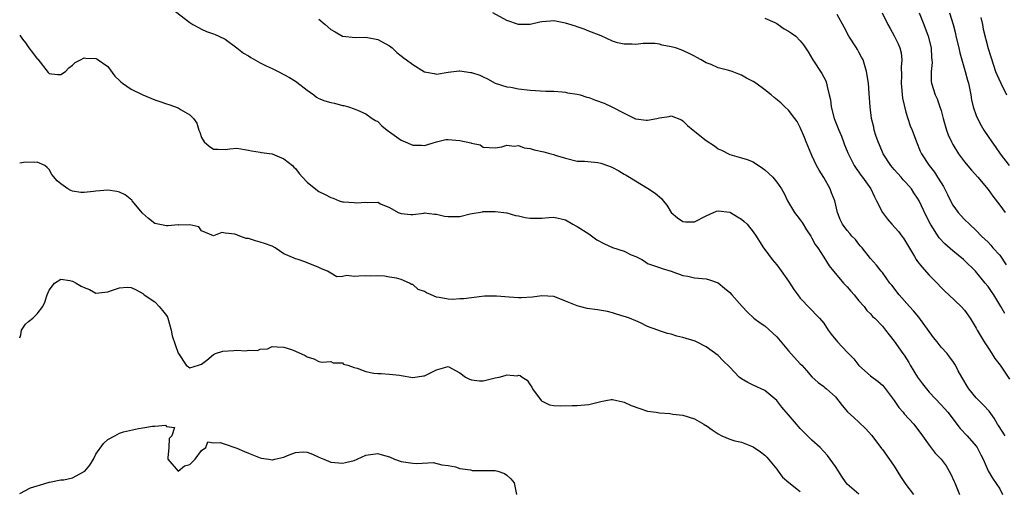
# Model space of a CAD drawing. Units: inches. Extents: x 2601000 to 2604000, y 1515000 to 1518000.
# Drawn here: x 2601000 to 2601168, y 1515122 to 1515202 of the extents above; entities that cross this region are included whole.
import ezdxf

# ---------------------------------------------------------------- set-up
doc = ezdxf.new("R2010")
doc.units = ezdxf.units.IN
doc.header["$MEASUREMENT"] = 0
doc.layers.add('LD26011515_2ft', color=101, linetype='Continuous')

msp = doc.modelspace()

# ---------------------------------------------------------------- linework, layer by layer
at = {"layer": 'LD26011515_2ft'}
for points, elevation in [([(2601025.79, 1515203.79), (2601029, 1515201.31), (2601029.51, 1515201), (2601030.46, 1515200.46), (2601031, 1515200.17), (2601031.82, 1515199.82), (2601033, 1515199.43), (2601033.29, 1515199.29), (2601033.94, 1515199), (2601035, 1515198.48), (2601037, 1515197.04), (2601038.11, 1515196.11), (2601039, 1515195.65), (2601039.4, 1515195.4), (2601041, 1515194.49), (2601042.02, 1515193.98), (2601043, 1515193.53), (2601044.04, 1515193), (2601045.95, 1515191.95), (2601047, 1515191.33), (2601047.2, 1515191.2), (2601049, 1515189.81), (2601050.13, 1515189), (2601050.6, 1515188.6), (2601051, 1515188.39), (2601051.99, 1515187.99), (2601053, 1515187.7), (2601053.62, 1515187.62), (2601055, 1515187.23), (2601055.21, 1515187.21), (2601056.03, 1515187), (2601057, 1515186.66), (2601057.57, 1515186.43), (2601059, 1515185.8), (2601060.06, 1515185), (2601060.63, 1515184.63), (2601061, 1515184.48), (2601061.72, 1515183.72), (2601062.61, 1515183), (2601062.83, 1515182.83), (2601063, 1515182.75), (2601063.82, 1515182.18), (2601065, 1515181.32), (2601065.69, 1515181), (2601066.61, 1515180.61), (2601067, 1515180.46), (2601068.47, 1515180.47), (2601069, 1515180.38), (2601071, 1515181), (2601072.6, 1515181.4), (2601073, 1515181.44), (2601075, 1515181.25), (2601076.85, 1515180.85), (2601077, 1515180.77), (2601078.49, 1515180.49), (2601079, 1515180.12), (2601081, 1515180.01), (2601082.15, 1515180.15), (2601083, 1515180.43), (2601084.26, 1515180.26), (2601085, 1515180.38), (2601085.99, 1515179.99), (2601087, 1515179.88), (2601087.65, 1515179.65), (2601089.3, 1515179.3), (2601090.49, 1515179), (2601091, 1515178.87), (2601091.22, 1515178.78), (2601093, 1515178.23), (2601095, 1515177.74), (2601096.26, 1515177.74), (2601098.51, 1515177.49), (2601099, 1515177.42), (2601100.15, 1515177), (2601100.76, 1515176.76), (2601101, 1515176.63), (2601102.11, 1515176.11), (2601103, 1515175.51), (2601103.36, 1515175.36), (2601103.93, 1515175), (2601107, 1515173.15), (2601108.3, 1515172.3), (2601109, 1515171.68), (2601109.39, 1515171.39), (2601109.62, 1515171), (2601110.25, 1515170.25), (2601111.01, 1515169), (2601112.09, 1515168.09), (2601113, 1515167.46), (2601113.43, 1515167.43), (2601115, 1515167.43), (2601117, 1515168.45), (2601118.25, 1515169), (2601118.75, 1515169.25), (2601119, 1515169.28), (2601121, 1515169.06), (2601121.12, 1515169), (2601122.29, 1515168.29), (2601123, 1515167.89), (2601123.47, 1515167.47), (2601123.96, 1515167), (2601125, 1515165.73), (2601125.49, 1515165), (2601126.04, 1515164.04), (2601126.75, 1515163), (2601127, 1515162.68), (2601128.24, 1515161), (2601129, 1515160.12), (2601129.48, 1515159.48), (2601131, 1515157.3), (2601131.91, 1515155.91), (2601132.57, 1515155), (2601133, 1515154.45), (2601134.67, 1515152.67), (2601135, 1515152.36), (2601135.67, 1515151.67), (2601136.29, 1515151), (2601137, 1515150.14), (2601137.75, 1515149), (2601138.29, 1515148.29), (2601139.37, 1515147), (2601141, 1515145.23), (2601142.12, 1515144.12), (2601143, 1515142.99), (2601145, 1515141.2), (2601146.26, 1515140.26), (2601147, 1515139.62), (2601147.3, 1515139.3), (2601149, 1515137.03), (2601149.83, 1515135.83), (2601150.53, 1515135), (2601150.73, 1515134.73), (2601152.36, 1515133), (2601153.85, 1515131), (2601155, 1515129.38), (2601156.02, 1515128.02), (2601157.03, 1515127), (2601157.87, 1515125.87), (2601158.61, 1515124.61), (2601159.24, 1515123.24), (2601159.33, 1515123), (2601160.14, 1515121)], 7956), ([(2601167.91, 1515131), (2601166.77, 1515132.77), (2601166.6, 1515133), (2601166.03, 1515134.03), (2601165.18, 1515135.18), (2601164.22, 1515136.22), (2601163.43, 1515137), (2601163, 1515137.46), (2601161.72, 1515139), (2601161.47, 1515139.47), (2601160.72, 1515140.72), (2601160.52, 1515141), (2601159.93, 1515142.07), (2601159.46, 1515143), (2601159, 1515143.7), (2601158.45, 1515144.45), (2601158.02, 1515145), (2601157, 1515146.09), (2601156.33, 1515147), (2601155.73, 1515147.73), (2601153.21, 1515151.21), (2601152.29, 1515152.29), (2601151.62, 1515153), (2601149.87, 1515155), (2601148.62, 1515156.62), (2601148.28, 1515157), (2601147, 1515158.77), (2601146.8, 1515159), (2601146.02, 1515160.02), (2601145, 1515161.19), (2601143.55, 1515163), (2601143.29, 1515163.29), (2601143, 1515163.6), (2601142.4, 1515164.4), (2601141.82, 1515165), (2601141.45, 1515165.45), (2601141, 1515165.94), (2601140.19, 1515167), (2601139.83, 1515167.83), (2601139.37, 1515169), (2601138.9, 1515171), (2601138.33, 1515172.33), (2601138.09, 1515173), (2601137, 1515174.96), (2601136.21, 1515176.21), (2601135.78, 1515177), (2601135, 1515178.7), (2601134.84, 1515179), (2601134.32, 1515180.32), (2601134.02, 1515181), (2601133.74, 1515181.74), (2601133, 1515183.48), (2601132.46, 1515184.46), (2601132.1, 1515185), (2601131, 1515186.43), (2601130.36, 1515187), (2601129.68, 1515187.68), (2601128.59, 1515188.59), (2601128.05, 1515189), (2601127, 1515189.88), (2601125.46, 1515191), (2601125, 1515191.27), (2601123.85, 1515191.85), (2601123, 1515192.38), (2601122.56, 1515192.56), (2601121.42, 1515193), (2601120.83, 1515193.17), (2601119, 1515193.63), (2601117.8, 1515194.2), (2601117, 1515194.49), (2601116.11, 1515195), (2601115.37, 1515195.37), (2601115, 1515195.62), (2601114.08, 1515196.08), (2601112.69, 1515196.69), (2601111.77, 1515197), (2601111, 1515197.21), (2601109.5, 1515197.5), (2601109, 1515197.66), (2601108.22, 1515197.78), (2601106.24, 1515197.76), (2601105, 1515197.59), (2601104.36, 1515197.64), (2601103, 1515197.67), (2601101.85, 1515197.85), (2601101, 1515198.17), (2601099.06, 1515199.06), (2601097, 1515199.87), (2601096.21, 1515200.21), (2601095, 1515200.59), (2601094.72, 1515200.72), (2601093, 1515201.24), (2601091, 1515201.6), (2601090.43, 1515201.57), (2601089, 1515201.42), (2601088.64, 1515201.36), (2601087, 1515200.98), (2601085, 1515201), (2601083, 1515201.69), (2601080.65, 1515203)], 7960), ([(2601146.97, 1515203), (2601147.91, 1515201), (2601148.31, 1515200.31), (2601149, 1515199.06), (2601149.69, 1515197.69), (2601149.95, 1515197), (2601150.18, 1515196.18), (2601150.34, 1515195), (2601150.22, 1515193.78), (2601150.28, 1515192.28), (2601150.2, 1515191), (2601150.45, 1515188.45), (2601151, 1515186.08), (2601151.33, 1515185), (2601151.75, 1515183.75), (2601152.05, 1515183), (2601152.79, 1515181), (2601153.44, 1515179.44), (2601153.67, 1515179), (2601155, 1515177), (2601155.87, 1515175.87), (2601156.42, 1515175), (2601157, 1515174.02), (2601157.4, 1515173.4), (2601158.09, 1515172.09), (2601158.62, 1515171), (2601159, 1515170.26), (2601159.92, 1515169), (2601160.42, 1515168.42), (2601161, 1515167.82), (2601161.85, 1515167), (2601163, 1515165.96), (2601163.9, 1515165), (2601164.47, 1515164.47), (2601165, 1515163.93), (2601165.46, 1515163.46), (2601165.83, 1515163), (2601167, 1515161.72), (2601168.12, 1515160.12)], 7966), ([(2601153.26, 1515203), (2601154.09, 1515201), (2601154.82, 1515199), (2601155.31, 1515197), (2601155.4, 1515195.4), (2601155.45, 1515195), (2601155.48, 1515194.52), (2601155.32, 1515193), (2601155.32, 1515191.32), (2601155.37, 1515191), (2601156.01, 1515189), (2601156.33, 1515188.33), (2601156.8, 1515187), (2601157, 1515186.37), (2601157.37, 1515185), (2601157.94, 1515183), (2601158.24, 1515182.24), (2601158.77, 1515181), (2601159, 1515180.58), (2601160, 1515179), (2601161, 1515177.64), (2601162.19, 1515176.19), (2601163.27, 1515175), (2601165, 1515172.91), (2601165.8, 1515171.8), (2601167, 1515170.22), (2601167.9, 1515169)], 7968), ([(2601158.46, 1515203), (2601159.06, 1515201), (2601159.47, 1515199.47), (2601159.54, 1515199), (2601160.01, 1515197), (2601160.18, 1515196.18), (2601161.13, 1515193), (2601161.5, 1515191.5), (2601161.65, 1515191), (2601161.85, 1515190.15), (2601162.07, 1515189), (2601162.2, 1515188.2), (2601162.5, 1515187), (2601163, 1515185.49), (2601163.19, 1515185), (2601163.81, 1515183.81), (2601164.28, 1515183), (2601165, 1515181.91), (2601165.65, 1515181), (2601166.23, 1515180.23), (2601167.09, 1515179), (2601168.63, 1515177)], 7970), ([(2601051, 1515201.9), (2601052.07, 1515201), (2601053, 1515200.15), (2601053.74, 1515199.74), (2601055, 1515199.02), (2601057.2, 1515198.8), (2601059, 1515198.83), (2601061, 1515198.44), (2601063, 1515197.36), (2601063.48, 1515197), (2601064.24, 1515196.24), (2601065, 1515195.64), (2601065.37, 1515195.37), (2601065.93, 1515195), (2601067, 1515194.17), (2601069, 1515192.94), (2601070.65, 1515192.65), (2601071, 1515192.53), (2601073, 1515192.89), (2601074.88, 1515193.12), (2601075, 1515193.12), (2601076.85, 1515192.85), (2601077, 1515192.83), (2601078.39, 1515192.39), (2601079, 1515192.06), (2601079.72, 1515191.72), (2601081, 1515191), (2601083, 1515190.38), (2601083.69, 1515190.31), (2601085, 1515190.04), (2601087, 1515189.82), (2601089.66, 1515189.66), (2601091, 1515189.65), (2601092.44, 1515189.56), (2601093, 1515189.47), (2601093.36, 1515189.36), (2601095, 1515189.13), (2601095.52, 1515189), (2601096.62, 1515188.62), (2601097, 1515188.55), (2601098.12, 1515188.12), (2601099.61, 1515187.61), (2601100.9, 1515187), (2601103, 1515185.88), (2601104.96, 1515184.96), (2601105, 1515184.95), (2601106.74, 1515184.74), (2601107, 1515184.73), (2601108.59, 1515185), (2601109, 1515185.09), (2601110.68, 1515185.32), (2601111, 1515185.46), (2601112.76, 1515184.76), (2601113, 1515184.6), (2601113.82, 1515183.82), (2601114.77, 1515183), (2601117, 1515181.28), (2601118.37, 1515180.37), (2601119, 1515179.85), (2601119.59, 1515179.59), (2601121, 1515178.88), (2601123, 1515178.33), (2601123.99, 1515178.01), (2601125, 1515177.64), (2601126.55, 1515176.55), (2601127, 1515176.26), (2601127.65, 1515175.65), (2601128.33, 1515175), (2601129, 1515174.17), (2601129.84, 1515173), (2601130.26, 1515172.26), (2601130.82, 1515171), (2601132.05, 1515169), (2601133, 1515167.76), (2601133.31, 1515167.31), (2601134.05, 1515166.05), (2601134.79, 1515165), (2601134.86, 1515164.86), (2601135, 1515164.63), (2601135.54, 1515163.54), (2601136, 1515163), (2601137, 1515161.39), (2601137.95, 1515159.95), (2601138.67, 1515159), (2601139, 1515158.63), (2601140.37, 1515157), (2601140.67, 1515156.67), (2601141, 1515156.33), (2601141.6, 1515155.6), (2601142.18, 1515155), (2601143, 1515153.99), (2601143.89, 1515153), (2601144.34, 1515152.34), (2601145, 1515151.74), (2601145.32, 1515151.32), (2601145.71, 1515151), (2601147, 1515149.67), (2601147.54, 1515149), (2601148.16, 1515148.16), (2601149, 1515147.09), (2601150.49, 1515145), (2601150.71, 1515144.71), (2601151.49, 1515143.49), (2601151.74, 1515143), (2601152.98, 1515140.98), (2601153.82, 1515139.82), (2601154.5, 1515139), (2601155, 1515138.43), (2601157, 1515136.27), (2601158.13, 1515135), (2601160.27, 1515132.27), (2601161.43, 1515131), (2601163, 1515129.22), (2601163.16, 1515129), (2601163.76, 1515127.76), (2601164.2, 1515127), (2601165.04, 1515125.04), (2601165.77, 1515123.77), (2601167, 1515121.95), (2601167.48, 1515121)], 7958), ([(2601127, 1515202.07), (2601128.67, 1515201.33), (2601129, 1515201.16), (2601129.26, 1515201), (2601130.26, 1515200.26), (2601131, 1515199.87), (2601131.52, 1515199.52), (2601132.23, 1515199), (2601133, 1515198.23), (2601133.55, 1515197.55), (2601133.9, 1515197), (2601134.36, 1515196.36), (2601135.14, 1515195), (2601136.68, 1515192.68), (2601137, 1515192.05), (2601137.38, 1515191.38), (2601137.5, 1515191), (2601137.57, 1515190.43), (2601137.95, 1515189), (2601138.15, 1515188.15), (2601138.25, 1515187), (2601138.79, 1515185), (2601139.59, 1515183), (2601140.02, 1515181.98), (2601140.4, 1515181), (2601140.54, 1515180.54), (2601141, 1515179.46), (2601141.13, 1515179.13), (2601141.42, 1515178.58), (2601142.2, 1515177), (2601142.51, 1515176.51), (2601143, 1515175.85), (2601143.33, 1515175.33), (2601143.62, 1515175), (2601145.06, 1515173), (2601145.66, 1515171.66), (2601146.02, 1515171), (2601147.02, 1515169), (2601147.89, 1515167.89), (2601148.63, 1515167), (2601149.77, 1515165.77), (2601150.34, 1515165), (2601150.61, 1515164.61), (2601152.45, 1515161.54), (2601152.77, 1515161), (2601153, 1515160.67), (2601153.73, 1515159.73), (2601155, 1515158.36), (2601156.33, 1515157), (2601157, 1515156.26), (2601157.62, 1515155.62), (2601158.32, 1515155), (2601160.42, 1515153), (2601161, 1515152.4), (2601161.96, 1515151), (2601163, 1515149.32), (2601163.16, 1515149), (2601163.82, 1515147.82), (2601164.34, 1515147), (2601165, 1515145.98), (2601165.67, 1515145), (2601166.18, 1515144.18), (2601167.09, 1515143), (2601168.64, 1515140.64)], 7962), ([(2601167.84, 1515151.84), (2601167.17, 1515153), (2601165.97, 1515155), (2601165.58, 1515155.58), (2601165, 1515156.4), (2601164.54, 1515157), (2601162.88, 1515159), (2601161, 1515160.84), (2601160.82, 1515161), (2601159, 1515162.45), (2601157.65, 1515163.65), (2601156.69, 1515164.69), (2601155.2, 1515167), (2601154.46, 1515168.46), (2601153.27, 1515171), (2601153, 1515171.46), (2601152.36, 1515172.36), (2601151.94, 1515173), (2601151, 1515174.09), (2601150.56, 1515174.56), (2601150.2, 1515175), (2601149, 1515176.32), (2601148.42, 1515177), (2601147.12, 1515179), (2601146.52, 1515180.52), (2601146.28, 1515181), (2601145.9, 1515182.1), (2601145.63, 1515183), (2601145.53, 1515183.53), (2601145.16, 1515185), (2601144.9, 1515187), (2601144.76, 1515189.24), (2601144.61, 1515191), (2601144.3, 1515193), (2601143.7, 1515195), (2601143.46, 1515195.46), (2601143, 1515196.29), (2601142.76, 1515196.76), (2601142.62, 1515197), (2601141.3, 1515199), (2601140.51, 1515200.51), (2601139.32, 1515202.68)], 7964), ([(2601163.8, 1515202.2), (2601164.05, 1515201), (2601164.18, 1515200.18), (2601165, 1515196.93), (2601165.91, 1515194.09), (2601166.29, 1515193), (2601166.49, 1515192.49), (2601167.16, 1515191), (2601168.17, 1515189)], 7972), ([(2601000, 1515199.17), (2601000.12, 1515199), (2601000.47, 1515198.47), (2601001, 1515197.86), (2601001.56, 1515197), (2601002.2, 1515196.2), (2601003, 1515195.13), (2601003.07, 1515195.07), (2601004.84, 1515192.84), (2601005, 1515192.67), (2601006.47, 1515192.47), (2601007, 1515192.5), (2601007.79, 1515193), (2601008.39, 1515193.61), (2601009, 1515194.08), (2601009.48, 1515194.52), (2601010.35, 1515195), (2601011, 1515195.32), (2601011.27, 1515195.27), (2601013, 1515195.23), (2601013.15, 1515195.15), (2601013.38, 1515195), (2601015, 1515193.83), (2601016.2, 1515192.2), (2601017, 1515191.47), (2601017.23, 1515191.23), (2601017.53, 1515191), (2601019, 1515189.99), (2601021, 1515189.02), (2601023, 1515188.15), (2601023.9, 1515187.9), (2601025, 1515187.47), (2601025.39, 1515187.39), (2601027, 1515186.83), (2601027.54, 1515186.46), (2601029, 1515185.62), (2601029.59, 1515185), (2601030.18, 1515184.18), (2601030.54, 1515183), (2601030.69, 1515182.69), (2601031, 1515181.74), (2601031.41, 1515181), (2601032.3, 1515180.3), (2601033, 1515179.8), (2601033.78, 1515179.78), (2601035, 1515179.71), (2601035.81, 1515179.81), (2601037, 1515179.92), (2601039, 1515179.62), (2601039.49, 1515179.49), (2601041, 1515179.26), (2601041.19, 1515179.19), (2601043.03, 1515178.97), (2601045, 1515178.13), (2601046.47, 1515177), (2601046.7, 1515176.7), (2601047, 1515176.46), (2601047.65, 1515175.65), (2601048.18, 1515175), (2601049, 1515174.15), (2601050.73, 1515172.73), (2601051, 1515172.57), (2601052.08, 1515172.08), (2601053, 1515171.53), (2601053.44, 1515171.44), (2601054.46, 1515171), (2601055, 1515170.84), (2601055.18, 1515170.82), (2601057, 1515170.69), (2601057.38, 1515170.62), (2601059, 1515170.77), (2601059.32, 1515170.68), (2601061, 1515170.74), (2601061.5, 1515170.5), (2601063, 1515169.87), (2601064.5, 1515169), (2601065, 1515168.82), (2601066.66, 1515168.66), (2601067, 1515168.67), (2601068.89, 1515168.89), (2601069, 1515168.92), (2601070.71, 1515168.71), (2601071, 1515168.72), (2601072.39, 1515168.39), (2601073, 1515168.31), (2601074.34, 1515168.34), (2601075, 1515168.32), (2601076.75, 1515168.75), (2601078.86, 1515169.14), (2601079, 1515169.16), (2601081, 1515169.18), (2601083, 1515168.95), (2601084.5, 1515168.5), (2601085, 1515168.43), (2601086.16, 1515168.16), (2601087, 1515168.02), (2601088.06, 1515168.06), (2601089, 1515168.04), (2601090.17, 1515168.17), (2601091, 1515168.2), (2601093, 1515167.74), (2601094.24, 1515167), (2601094.74, 1515166.74), (2601095, 1515166.64), (2601097, 1515165.37), (2601098.36, 1515164.36), (2601099.65, 1515163.64), (2601101, 1515163.05), (2601103, 1515162.4), (2601104.2, 1515161.8), (2601105, 1515161.5), (2601106.02, 1515161), (2601106.63, 1515160.63), (2601107, 1515160.34), (2601109, 1515159.63), (2601109.45, 1515159.45), (2601111, 1515159.04), (2601113, 1515158.26), (2601113.83, 1515158.17), (2601115, 1515157.91), (2601117, 1515157.71), (2601117.56, 1515157.56), (2601119, 1515157.04), (2601120.12, 1515156.12), (2601121, 1515155.38), (2601121.36, 1515155), (2601123.1, 1515153), (2601124.02, 1515152.02), (2601125.12, 1515151), (2601126.2, 1515150.2), (2601127, 1515149.69), (2601129, 1515147.84), (2601131, 1515145.47), (2601133, 1515143.22), (2601133.25, 1515143), (2601134.09, 1515142.09), (2601135, 1515141.04), (2601136.06, 1515140.06), (2601137, 1515139.41), (2601137.2, 1515139.2), (2601137.46, 1515139), (2601139, 1515137.65), (2601140.16, 1515136.16), (2601141.07, 1515135.07), (2601142.11, 1515134.11), (2601143, 1515133.33), (2601144.21, 1515132.21), (2601145.12, 1515131.12), (2601146.75, 1515129), (2601146.84, 1515128.84), (2601147, 1515128.67), (2601147.71, 1515127.71), (2601149, 1515125.86), (2601150.1, 1515124.1), (2601151, 1515122.72), (2601152.33, 1515121)], 7954), ([(2601143, 1515121.05), (2601141, 1515122.77), (2601140.82, 1515123), (2601140.09, 1515124.09), (2601139.5, 1515125), (2601139, 1515125.79), (2601138.11, 1515127), (2601137.67, 1515127.67), (2601136.39, 1515129), (2601135, 1515130.27), (2601133, 1515132.24), (2601132.63, 1515132.63), (2601132.34, 1515133), (2601131, 1515134.59), (2601129.88, 1515135.88), (2601129, 1515137.02), (2601127, 1515138.72), (2601125, 1515139.59), (2601124.06, 1515140.06), (2601123, 1515140.67), (2601122.6, 1515141), (2601121, 1515142.67), (2601119.82, 1515143.82), (2601119, 1515144.64), (2601117, 1515146.12), (2601115.3, 1515147), (2601115.09, 1515147.09), (2601113, 1515147.75), (2601111.98, 1515147.98), (2601111, 1515148.31), (2601110.39, 1515148.39), (2601109, 1515148.89), (2601108.91, 1515148.91), (2601108.75, 1515149), (2601107, 1515149.59), (2601105.8, 1515150.2), (2601105, 1515150.55), (2601103.92, 1515151), (2601103.22, 1515151.22), (2601103, 1515151.33), (2601101.7, 1515151.7), (2601101, 1515151.93), (2601100.15, 1515152.15), (2601098.45, 1515152.45), (2601096.67, 1515152.67), (2601095, 1515153.09), (2601093, 1515153.92), (2601091.47, 1515154.53), (2601091, 1515154.7), (2601089, 1515154.8), (2601087.41, 1515154.59), (2601085.5, 1515154.5), (2601085, 1515154.5), (2601083.41, 1515154.59), (2601081.22, 1515154.78), (2601079.22, 1515154.78), (2601077, 1515154.5), (2601075.7, 1515154.3), (2601075, 1515154.3), (2601073.78, 1515154.22), (2601073, 1515154.24), (2601071.47, 1515154.53), (2601071, 1515154.58), (2601070.09, 1515155), (2601069.31, 1515155.31), (2601069, 1515155.53), (2601067.91, 1515155.91), (2601067, 1515156.75), (2601066.76, 1515156.76), (2601066.45, 1515157), (2601065, 1515157.59), (2601064.18, 1515157.82), (2601063, 1515158.02), (2601062.15, 1515158.15), (2601061, 1515158.24), (2601059.82, 1515158.18), (2601059, 1515158.23), (2601057.81, 1515158.19), (2601057, 1515158.12), (2601055.73, 1515158.27), (2601055, 1515158.13), (2601054.05, 1515158.05), (2601053, 1515158.66), (2601052.47, 1515159), (2601051.44, 1515159.44), (2601051, 1515159.65), (2601050.02, 1515160.02), (2601049, 1515160.46), (2601048.58, 1515160.58), (2601047.47, 1515161), (2601047, 1515161.11), (2601046.77, 1515161.23), (2601045, 1515161.95), (2601043.54, 1515163), (2601043, 1515163.27), (2601041.74, 1515163.74), (2601041, 1515163.98), (2601040.18, 1515164.18), (2601039, 1515164.55), (2601038.59, 1515164.59), (2601037.51, 1515165), (2601037.13, 1515165.13), (2601037, 1515165.2), (2601036.67, 1515165.33), (2601035, 1515165.5), (2601034.42, 1515165.58), (2601033, 1515165.02), (2601031, 1515165.89), (2601030.55, 1515166.55), (2601029, 1515166.89), (2601027.13, 1515166.87), (2601027, 1515166.92), (2601025.28, 1515166.72), (2601025, 1515166.73), (2601023.57, 1515167), (2601023, 1515167.14), (2601021.96, 1515167.96), (2601020.91, 1515168.91), (2601019.17, 1515171), (2601019.1, 1515171.1), (2601017.98, 1515171.98), (2601017, 1515172.47), (2601016.57, 1515172.57), (2601015, 1515172.81), (2601013, 1515172.63), (2601012.55, 1515172.55), (2601011, 1515172.41), (2601010.39, 1515172.39), (2601009, 1515172.65), (2601008.72, 1515172.72), (2601008.23, 1515173), (2601007, 1515173.89), (2601006.37, 1515174.37), (2601005.49, 1515175.49), (2601005, 1515176.33), (2601004.67, 1515176.67), (2601004.3, 1515177), (2601003, 1515177.59), (2601002.51, 1515177.49), (2601001, 1515177.58), (2601000, 1515177.37)], 7952), ([(2601000, 1515147.65), (2601000.2, 1515148.2), (2601000.31, 1515149), (2601001, 1515150.01), (2601001.52, 1515150.48), (2601002.22, 1515151), (2601003, 1515151.74), (2601003.93, 1515153), (2601004.28, 1515153.72), (2601004.67, 1515155), (2601005, 1515155.79), (2601005.93, 1515157), (2601007, 1515157.65), (2601008.57, 1515157.43), (2601009, 1515157.3), (2601009.64, 1515157), (2601010.49, 1515156.49), (2601011, 1515156.21), (2601011.87, 1515155.87), (2601013, 1515155.25), (2601015, 1515155.49), (2601015.79, 1515155.79), (2601017, 1515156.2), (2601018.29, 1515156.29), (2601019, 1515156.23), (2601019.83, 1515155.83), (2601021, 1515155.2), (2601021.21, 1515155), (2601023, 1515153.8), (2601023.77, 1515153), (2601024.34, 1515152.34), (2601025, 1515151.46), (2601025.18, 1515151.18), (2601025.25, 1515151), (2601025.83, 1515149), (2601026, 1515148), (2601027, 1515145.09), (2601027.04, 1515145), (2601028.35, 1515143), (2601029, 1515142.54), (2601030.48, 1515143), (2601031, 1515143.21), (2601031.9, 1515143.9), (2601033, 1515144.83), (2601033.34, 1515145), (2601034.61, 1515145.39), (2601036.49, 1515145.51), (2601037, 1515145.57), (2601038.54, 1515145.46), (2601039, 1515145.57), (2601040.5, 1515145.5), (2601041, 1515145.76), (2601042.2, 1515145.8), (2601043, 1515146.22), (2601043.85, 1515146.15), (2601045, 1515146.09), (2601046.34, 1515145.66), (2601047, 1515145.42), (2601048.66, 1515144.66), (2601049, 1515144.46), (2601050.12, 1515144.12), (2601051, 1515143.65), (2601051.56, 1515143.56), (2601053, 1515143.67), (2601053.39, 1515143.39), (2601055, 1515143.39), (2601055.2, 1515143.2), (2601055.93, 1515143), (2601057, 1515142.63), (2601057.51, 1515142.49), (2601059, 1515141.92), (2601060.32, 1515141.68), (2601061, 1515141.58), (2601061.61, 1515141.61), (2601063, 1515141.5), (2601064.7, 1515141.3), (2601065, 1515141.29), (2601067, 1515140.95), (2601068.82, 1515141.18), (2601069, 1515141.22), (2601071, 1515142.25), (2601073, 1515142.77), (2601075, 1515141.73), (2601075.99, 1515141), (2601076.62, 1515140.62), (2601077, 1515140.5), (2601078.37, 1515140.37), (2601079, 1515140.34), (2601080.82, 1515140.82), (2601081, 1515140.84), (2601081.72, 1515141), (2601082.74, 1515141.26), (2601083, 1515141.39), (2601084.77, 1515141.23), (2601085, 1515141.3), (2601085.27, 1515141.27), (2601085.61, 1515141), (2601086.48, 1515140.48), (2601087, 1515139.66), (2601087.27, 1515139.27), (2601087.39, 1515139), (2601088.87, 1515137), (2601088.93, 1515136.93), (2601090.26, 1515136.26), (2601091, 1515136.18), (2601092.1, 1515136.1), (2601094.17, 1515136.17), (2601095, 1515136.17), (2601096.29, 1515136.29), (2601097, 1515136.32), (2601099, 1515136.84), (2601099.89, 1515137), (2601100.81, 1515137.19), (2601101, 1515137.16), (2601101.76, 1515137), (2601102.77, 1515136.77), (2601103, 1515136.74), (2601104.18, 1515136.18), (2601105.65, 1515135.65), (2601107, 1515135.22), (2601108.48, 1515135), (2601109, 1515134.91), (2601110.79, 1515134.79), (2601111.3, 1515134.7), (2601113, 1515134.5), (2601115, 1515133.89), (2601116.57, 1515133), (2601116.83, 1515132.83), (2601117, 1515132.75), (2601118.01, 1515132.01), (2601119, 1515131.34), (2601119.62, 1515131), (2601121, 1515130.44), (2601121.84, 1515130.16), (2601123, 1515129.89), (2601125, 1515129.13), (2601126.26, 1515128.26), (2601127, 1515127.71), (2601127.33, 1515127.34), (2601129, 1515125.35), (2601129.26, 1515125), (2601129.96, 1515123.96), (2601131.06, 1515123.06), (2601133, 1515121.52)], 7950), ([(2601000, 1515121.2), (2601001.86, 1515122.14), (2601003, 1515122.46), (2601003.38, 1515122.62), (2601005, 1515123.09), (2601005.09, 1515123.09), (2601007, 1515123.49), (2601007.51, 1515123.51), (2601009, 1515123.84), (2601011, 1515124.9), (2601011.11, 1515125), (2601011.98, 1515126.02), (2601012.55, 1515127), (2601013, 1515127.88), (2601014.3, 1515129.7), (2601015, 1515130.38), (2601016.19, 1515131), (2601017, 1515131.45), (2601017.67, 1515131.67), (2601020.22, 1515132.22), (2601021, 1515132.34), (2601022.65, 1515132.65), (2601023, 1515132.64), (2601024.82, 1515132.82), (2601025, 1515132.6), (2601026.4, 1515132.4), (2601025.91, 1515131), (2601025.45, 1515130.55), (2601025.4, 1515129), (2601025.27, 1515127.27), (2601025.23, 1515127), (2601026.99, 1515124.99), (2601028.1, 1515125.9), (2601029, 1515126.11), (2601029.92, 1515127), (2601031, 1515128.52), (2601031.73, 1515129), (2601032.05, 1515129.95), (2601033, 1515129.81), (2601034.14, 1515129.86), (2601035, 1515129.58), (2601036.67, 1515129), (2601037, 1515128.92), (2601038.31, 1515128.31), (2601039, 1515128.06), (2601041, 1515127.24), (2601041.21, 1515127.21), (2601042.43, 1515127), (2601043, 1515126.92), (2601043.08, 1515126.92), (2601043.48, 1515127), (2601045, 1515127.36), (2601045.66, 1515127.66), (2601047, 1515128.14), (2601048.29, 1515128.29), (2601049, 1515128.24), (2601049.89, 1515127.89), (2601051, 1515127.34), (2601051.8, 1515127), (2601053, 1515126.54), (2601054.4, 1515126.4), (2601055, 1515126.37), (2601055.53, 1515126.47), (2601057, 1515126.81), (2601057.5, 1515127), (2601059, 1515127.73), (2601059.8, 1515127.8), (2601061, 1515128.01), (2601061.76, 1515127.75), (2601063, 1515127.4), (2601063.87, 1515127), (2601065, 1515126.63), (2601065.41, 1515126.59), (2601067, 1515126.36), (2601067.69, 1515126.31), (2601070.44, 1515126.44), (2601071.92, 1515126.08), (2601073, 1515125.95), (2601074.29, 1515125.71), (2601075, 1515125.46), (2601076.79, 1515125.21), (2601077, 1515125.13), (2601077.11, 1515125.11), (2601079, 1515125.08), (2601081, 1515125.11), (2601081.49, 1515125), (2601082.59, 1515124.59), (2601083, 1515124.3), (2601083.7, 1515123.7), (2601084.25, 1515123), (2601084.64, 1515121)], 7948)]:
    msp.add_lwpolyline(points, dxfattribs=dict(at, elevation=elevation))

doc.saveas('drawing.dxf')
